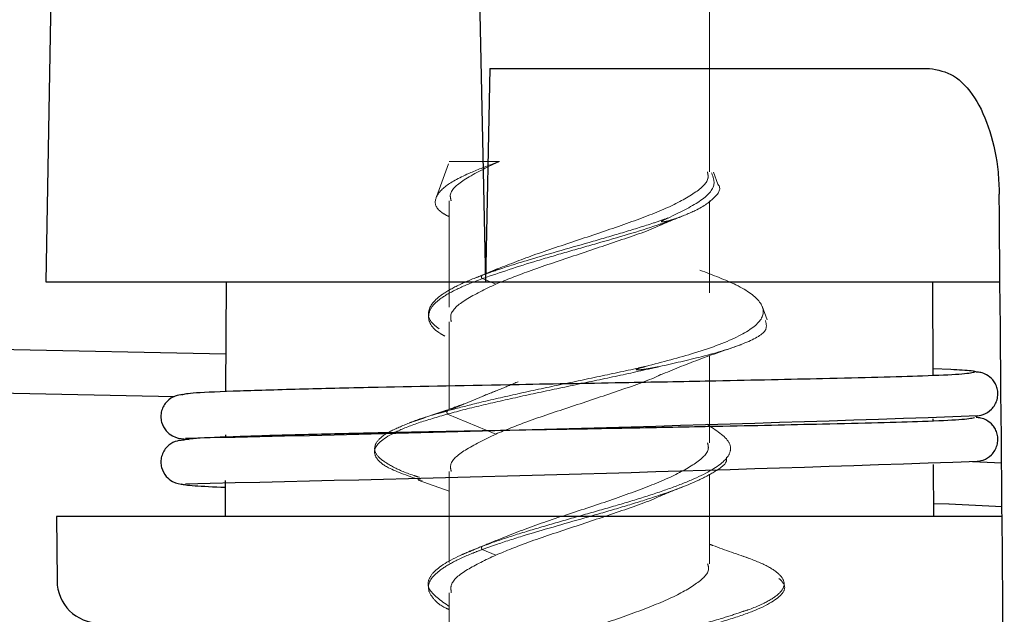
# Model space of a CAD drawing. Units: millimetres. Extents: x 11 to 501, y 5 to 275.
# Drawn here: x 237 to 240, y 142 to 144 of the extents above; entities that cross this region are included whole.
import ezdxf

# ---------------------------------------------------------------- set-up
doc = ezdxf.new("R2010")
doc.units = ezdxf.units.MM
doc.linetypes.add('PHANTOM', pattern=[12.7, 6.35, -1.27, 1.27, -1.27, 1.27, -1.27])

msp = doc.modelspace()

# ---------------------------------------------------------------- linework, layer by layer
at = {"color": 7, "linetype": 'PHANTOM', "lineweight": 18}
for p, q in [((238.0184, 150.2737), (238.0184, 143.2897)), ((238.7804, 143.2592), (238.7804, 150.0432)), ((238.0159, 143.2828), (237.9806, 143.1861)), ((238.0184, 143.2897), (238.1652, 143.2897)), ((238.1652, 143.2897), (238.1535, 143.2856)), ((238.1545, 143.2851), (238.1535, 143.2856)), ((238.1652, 143.2897), (238.1545, 143.2851)), ((238.8045, 143.2234), (238.7917, 143.2585)), ((238.0184, 143.1748), (238.0184, 142.8624)), ((238.7804, 142.9045), (238.7804, 143.1748)), ((238.659, 143.1241), (238.6584, 143.1238)), ((238.1428, 142.968), (238.1115, 142.955)), ((238.0769, 142.9407), (238.0508, 142.9298)), ((238.1545, 142.9305), (238.1157, 142.9467)), ((238.9493, 142.8255), (238.9347, 142.8656)), ((238.0184, 142.8201), (238.0184, 142.5639)), ((238.7804, 142.4656), (238.7804, 142.7202)), ((238.592, 142.6891), (238.5931, 142.6893)), ((238.6336, 142.6887), (238.6317, 142.6883)), ((238.0139, 142.5596), (238.1545, 142.6181)), ((238.1545, 142.4911), (238.0134, 142.5498)), ((237.9096, 142.5268), (237.9006, 142.5237)), ((238.0184, 142.381), (238.0184, 142.1144)), ((237.9275, 142.3558), (238.0184, 142.3235)), ((238.7804, 142.1109), (238.7804, 142.3732)), ((238.1152, 142.1624), (238.1545, 142.1788)), ((238.1545, 142.1365), (238.115, 142.153)), ((238.0184, 142.0263), (238.0184, 141.7712))]:
    msp.add_line(p, q, dxfattribs=at)
at = {"color": 7, "linetype": 'Continuous', "lineweight": 25}
for p, q in [((236.9458, 149.1804), (236.8369, 142.9374)), ((238.0064, 148.5143), (238.1245, 142.9374)), ((238.1369, 143.5624), (238.1245, 142.9374)), ((238.1369, 143.5624), (238.6474, 143.5624)), ((238.6474, 143.5624), (239.4245, 143.5624)), ((236.8369, 142.9374), (238.1245, 142.9374)), ((237.3649, 142.9374), (237.3635, 142.6152)), ((238.1245, 142.9374), (239.6312, 142.9374)), ((239.4351, 142.6625), (239.4339, 142.9374)), ((237.3639, 142.7256), (235.6275, 142.7595)), ((239.4867, 142.68), (239.435, 142.682)), ((235.6305, 142.6324), (237.2142, 142.6015)), ((239.4356, 142.5291), (239.4356, 142.5356)), ((237.2331, 142.4784), (237.2572, 142.4752)), ((237.3629, 142.4884), (237.3629, 142.4818)), ((239.4369, 142.2499), (239.4362, 142.4022)), ((239.636, 142.4057), (239.5502, 142.4101)), ((237.3623, 142.355), (237.3619, 142.2499)), ((239.4367, 142.2881), (239.4818, 142.2864)), ((239.481, 142.2865), (239.6372, 142.2785)), ((236.8681, 142.2499), (236.8698, 142.0613)), ((237.9307, 142.2499), (236.8681, 142.2499)), ((239.6375, 142.2499), (237.9307, 142.2499))]:
    msp.add_line(p, q, dxfattribs=at)
at = {"color": 8, "linetype": 'PHANTOM', "lineweight": 18}
msp.add_line((238.1149, 142.9564), (238.1451, 142.9689), dxfattribs=at)
at = {"color": 7, "linetype": 'Continuous', "lineweight": 25}
for centre, radius, start, end in [((233.4777, 315.5258), 173.0878, 271.247548, 272.015627), ((233.4777, 315.3924), 173.0878, 271.247548, 272.015627), ((236.9947, 142.0624), 0.125, 180.5, 270)]:
    msp.add_arc(centre, radius, start, end, dxfattribs=at)
msp.add_ellipse((233.1622, 258.4925), major_axis=(-5.3958, 429.6747), ratio=0.012123, start_param=4.430572, end_param=4.440568, dxfattribs=at)
for points, knots in [([(239.4245, 143.5624), (239.4486, 143.558), (239.497, 143.5493), (239.5591, 143.4817), (239.6044, 143.3827), (239.6257, 143.2798), (239.628, 143.2156), (239.6288, 143.1939)], [0, 0, 0, 0, 0.224715, 0.449462, 0.672706, 0.889733, 1, 1, 1, 1]), ([(239.5566, 142.6718), (239.5467, 142.6698), (239.528, 142.6662), (239.3893, 142.6598), (239.1496, 142.6539), (238.8331, 142.647), (238.5259, 142.641), (238.1815, 142.6351), (237.8494, 142.629), (237.5789, 142.6225), (237.3926, 142.6168), (237.2571, 142.6116), (237.2422, 142.6075), (237.2346, 142.6054)], [0, 0, 0, 0, 0.083873, 0.159095, 0.282867, 0.381663, 0.454197, 0.542967, 0.663833, 0.738786, 0.821071, 0.908119, 1, 1, 1, 1]), ([(239.5618, 142.6724), (239.5598, 142.6736), (239.5555, 142.6763), (239.5103, 142.6788), (239.4867, 142.68)], [0, 0, 0, 0, 0.478404, 1, 1, 1, 1]), ([(239.5588, 142.544), (239.5666, 142.5448), (239.583, 142.5465), (239.6038, 142.5597), (239.6165, 142.5763), (239.623, 142.5916), (239.6254, 142.6081), (239.6235, 142.6241), (239.6182, 142.6383), (239.6084, 142.653), (239.5938, 142.6649), (239.5765, 142.6717), (239.5659, 142.6725), (239.5613, 142.6728)], [0, 0, 0, 0, 0.1302472, 0.2766021, 0.3555623, 0.4362476, 0.516474, 0.5939219, 0.6666137, 0.7332228, 0.8458977, 0.9334142, 1, 1, 1, 1]), ([(237.2382, 142.6067), (237.2306, 142.6058), (237.2138, 142.604), (237.194, 142.5907), (237.1816, 142.5743), (237.1753, 142.559), (237.1731, 142.5424), (237.1758, 142.5214), (237.1875, 142.4999), (237.213, 142.4803), (237.2303, 142.4782), (237.2412, 142.477)], [0, 0, 0, 0, 0.107671, 0.23645, 0.308021, 0.382355, 0.457498, 0.531455, 0.669279, 0.791461, 1, 1, 1, 1]), ([(239.5566, 142.5384), (239.5467, 142.5365), (239.528, 142.5328), (239.3893, 142.5265), (239.1496, 142.5206), (238.8331, 142.5137), (238.5259, 142.5076), (238.1815, 142.5017), (237.8494, 142.4956), (237.5789, 142.4891), (237.3926, 142.4835), (237.2571, 142.4782), (237.2422, 142.4741), (237.2346, 142.472)], [0, 0, 0, 0, 0.083873, 0.159095, 0.282867, 0.381663, 0.454197, 0.542967, 0.663833, 0.738786, 0.821071, 0.908119, 1, 1, 1, 1]), ([(239.5588, 142.4106), (239.5666, 142.4114), (239.583, 142.4131), (239.6038, 142.4264), (239.6165, 142.4429), (239.623, 142.4582), (239.6254, 142.4747), (239.6235, 142.4908), (239.6182, 142.505), (239.6084, 142.5196), (239.5938, 142.5315), (239.5765, 142.5383), (239.5659, 142.5391), (239.5613, 142.5394)], [0, 0, 0, 0, 0.130247, 0.276602, 0.355562, 0.436248, 0.516474, 0.593922, 0.666614, 0.733223, 0.845898, 0.933414, 1, 1, 1, 1]), ([(237.2382, 142.4733), (237.2306, 142.4725), (237.2138, 142.4706), (237.194, 142.4574), (237.1816, 142.441), (237.1753, 142.4256), (237.1731, 142.4091), (237.1758, 142.3881), (237.1875, 142.3665), (237.213, 142.3469), (237.2303, 142.3449), (237.2412, 142.3436)], [0, 0, 0, 0, 0.107671, 0.23645, 0.308021, 0.382355, 0.457498, 0.531455, 0.669279, 0.791461, 1, 1, 1, 1]), ([(237.2331, 142.3451), (237.2411, 142.3433), (237.256, 142.3399), (237.3288, 142.3367), (237.3622, 142.3352)], [0, 0, 0, 0, 0.539848, 1, 1, 1, 1])]:
    msp.add_open_spline(points, degree=3, knots=knots, dxfattribs=at)
at = {"color": 7, "linetype": 'PHANTOM', "lineweight": 18}
for points, knots in [([(238.1535, 143.2856), (238.1283, 143.276), (238.0674, 143.253), (238.0012, 143.2174), (237.9725, 143.1794), (237.9789, 143.1489), (238.0101, 143.132), (238.0184, 143.1274)], [0, 0, 0, 0, 0.170112, 0.410125, 0.654827, 0.908334, 1, 1, 1, 1]), ([(238.1545, 143.2851), (238.1209, 143.2686), (238.0566, 143.2369), (238.017, 143.2005), (238.0224, 143.1802), (238.0239, 143.1748)], [0, 0, 0, 0, 0.4457428, 0.8539414, 1, 1, 1, 1]), ([(238.1545, 142.9728), (238.1899, 142.9869), (238.2626, 143.0157), (238.3972, 143.0598), (238.532, 143.1052), (238.6519, 143.1495), (238.737, 143.1947), (238.7803, 143.2314), (238.7758, 143.2527), (238.7744, 143.2592)], [0, 0, 0, 0, 0.148125, 0.304648, 0.461353, 0.618217, 0.774713, 0.931515, 1, 1, 1, 1]), ([(238.6591, 143.124), (238.6924, 143.1401), (238.7591, 143.1723), (238.8016, 143.2171), (238.7905, 143.2455), (238.7863, 143.2565)], [0, 0, 0, 0, 0.381355, 0.761431, 1, 1, 1, 1]), ([(238.8044, 143.2233), (238.8045, 143.2233), (238.8168, 143.21), (238.7984, 143.1846), (238.7538, 143.1503), (238.701, 143.1297), (238.6803, 143.1217)], [0, 0, 0, 0, 0.001748, 0.370397, 0.753386, 1, 1, 1, 1]), ([(238.6583, 143.1238), (238.6446, 143.119), (238.605, 143.1054), (238.5321, 143.0828), (238.4094, 143.047), (238.2822, 143.0111), (238.1758, 142.9782), (238.1329, 142.9628), (238.1149, 142.9564)], [0, 0, 0, 0, 0.08561, 0.245663, 0.405197, 0.724395, 0.884945, 1, 1, 1, 1]), ([(238.6377, 143.1037), (238.6482, 143.1081), (238.6693, 143.117), (238.6914, 143.1257), (238.7025, 143.1301)], [0, 0, 0, 0, 0.4966888, 1, 1, 1, 1]), ([(238.679, 143.1215), (238.6753, 143.1203), (238.6667, 143.1174), (238.6557, 143.1145), (238.6473, 143.1131), (238.6438, 143.1127), (238.642, 143.1127), (238.6411, 143.1128), (238.6406, 143.1129), (238.6403, 143.1131), (238.6401, 143.1132), (238.64, 143.1133), (238.64, 143.1135), (238.64, 143.1137), (238.6401, 143.1141), (238.6411, 143.1153), (238.6464, 143.1187), (238.6526, 143.1214), (238.6576, 143.1235), (238.6584, 143.1238)], [0, 0, 0, 0, 0.201818, 0.461085, 0.555345, 0.602482, 0.62606, 0.63489, 0.643214, 0.646439, 0.649692, 0.651595, 0.653504, 0.655838, 0.659841, 0.672386, 0.730129, 0.959341, 1, 1, 1, 1]), ([(238.6798, 143.1215), (238.6658, 143.1165), (238.6019, 143.0937), (238.4935, 143.0618), (238.3688, 143.0262), (238.2452, 142.9907), (238.1673, 142.9642), (238.1157, 142.9466)], [0, 0, 0, 0, 0.085784, 0.39243, 0.545898, 0.698929, 1, 1, 1, 1]), ([(238.6378, 143.104), (238.6368, 143.1035), (238.6061, 143.0879), (238.5156, 143.0581), (238.3829, 143.0127), (238.2536, 142.9701), (238.1855, 142.9429), (238.1545, 142.9305)], [0, 0, 0, 0, 0.008467, 0.267022, 0.525015, 0.783557, 1, 1, 1, 1]), ([(238.1149, 142.9564), (238.1083, 142.9538), (238.0781, 142.9424), (238.0322, 142.922), (237.9735, 142.8864), (237.9511, 142.8506), (237.9631, 142.8188), (237.9819, 142.8048), (237.9887, 142.7997)], [0, 0, 0, 0, 0.048064, 0.218741, 0.390178, 0.731907, 0.902615, 1, 1, 1, 1]), ([(238.1156, 142.9465), (238.1155, 142.9465), (238.1149, 142.9467), (238.1142, 142.9473), (238.1136, 142.9482), (238.1131, 142.9493), (238.1129, 142.9506), (238.1129, 142.952), (238.113, 142.9533), (238.1136, 142.9547), (238.1143, 142.9557), (238.1148, 142.9561), (238.115, 142.9561)], [0, 0, 0, 0, 0.054254, 0.204341, 0.279708, 0.355136, 0.505882, 0.581348, 0.656436, 0.806335, 0.95653, 1, 1, 1, 1]), ([(238.1604, 142.9754), (238.1579, 142.9743), (238.1528, 142.9721), (238.1477, 142.97), (238.1451, 142.9689)], [0, 0, 0, 0, 0.499226, 1, 1, 1, 1]), ([(238.5931, 142.6893), (238.6428, 142.7023), (238.7529, 142.7311), (238.8754, 142.7778), (238.943, 142.8278), (238.9383, 142.8767), (238.8736, 142.9253), (238.7904, 142.9569), (238.7523, 142.9714)], [0, 0, 0, 0, 0.151819, 0.335755, 0.514, 0.689317, 0.857902, 1, 1, 1, 1]), ([(238.1157, 142.9466), (238.1148, 142.9463), (238.0901, 142.9371), (238.0457, 142.919), (237.9959, 142.8921), (237.9654, 142.8653), (237.9523, 142.8297), (237.9658, 142.8005), (238.001, 142.7804), (238.005, 142.7781)], [0, 0, 0, 0, 0.005438, 0.164999, 0.323836, 0.482565, 0.642011, 0.9596, 1, 1, 1, 1]), ([(238.1545, 142.9305), (238.1234, 142.9154), (238.0613, 142.8853), (238.0189, 142.8485), (238.023, 142.8268), (238.0243, 142.8201)], [0, 0, 0, 0, 0.40766, 0.815447, 1, 1, 1, 1]), ([(238.9443, 142.8237), (238.9467, 142.8138), (238.9525, 142.7905), (238.8856, 142.7551), (238.7741, 142.7206), (238.6761, 142.6983), (238.6336, 142.6887)], [0, 0, 0, 0, 0.2095057, 0.4927844, 0.7797858, 1, 1, 1, 1]), ([(238.6367, 142.6645), (238.6731, 142.6794), (238.7476, 142.7099), (238.8304, 142.7384), (238.8728, 142.7529)], [0, 0, 0, 0, 0.488884, 1, 1, 1, 1]), ([(238.0134, 142.5498), (238.0138, 142.5499), (238.0461, 142.5588), (238.1165, 142.5764), (238.2331, 142.6026), (238.3565, 142.6289), (238.4817, 142.6551), (238.5735, 142.675), (238.6217, 142.686), (238.6317, 142.6883)], [0, 0, 0, 0, 0.002247, 0.191652, 0.381886, 0.572163, 0.761647, 0.950563, 1, 1, 1, 1]), ([(238.014, 142.5594), (238.0394, 142.5661), (238.0979, 142.5816), (238.2035, 142.6058), (238.3254, 142.6321), (238.4506, 142.6583), (238.5396, 142.6773), (238.5855, 142.6875), (238.592, 142.6889)], [0, 0, 0, 0, 0.155936, 0.358582, 0.561164, 0.763819, 0.966392, 1, 1, 1, 1]), ([(238.6375, 142.6654), (238.6351, 142.6642), (238.6027, 142.6481), (238.5104, 142.6165), (238.377, 142.5717), (238.2499, 142.5302), (238.1838, 142.5031), (238.1545, 142.4911)], [0, 0, 0, 0, 0.020878, 0.278491, 0.536732, 0.794648, 1, 1, 1, 1]), ([(238.6317, 142.6883), (238.6255, 142.687), (238.6136, 142.6847), (238.5964, 142.6818), (238.5829, 142.6799), (238.5739, 142.679), (238.5693, 142.6789), (238.5672, 142.679), (238.5662, 142.6792), (238.5659, 142.6793), (238.5657, 142.6795), (238.5657, 142.6796), (238.5656, 142.6797), (238.5656, 142.6798), (238.5657, 142.6801), (238.5663, 142.6807), (238.5693, 142.6822), (238.578, 142.6852), (238.5863, 142.6874), (238.5921, 142.6889)], [0, 0, 0, 0, 0.2054043, 0.3920205, 0.5509465, 0.6304082, 0.6701498, 0.6900488, 0.6947975, 0.6983917, 0.6998485, 0.7013205, 0.7024098, 0.7034955, 0.7053777, 0.7103818, 0.7304811, 0.8101723, 1, 1, 1, 1]), ([(238.2199, 142.6444), (238.2029, 142.6372), (238.1683, 142.6225), (238.1328, 142.6087), (238.1148, 142.6016)], [0, 0, 0, 0, 0.4895708, 1, 1, 1, 1]), ([(238.0611, 142.5792), (238.0432, 142.5727), (237.996, 142.5557), (237.9455, 142.5388), (237.9142, 142.5283)], [0, 0, 0, 0, 0.380219, 1, 1, 1, 1]), ([(237.9387, 142.3548), (237.9015, 142.3674), (237.8385, 142.3887), (237.8029, 142.4188), (237.7936, 142.4538), (237.8378, 142.4889), (237.9236, 142.5237), (237.9837, 142.5411), (238.0134, 142.5498)], [0, 0, 0, 0, 0.19353, 0.328044, 0.462693, 0.732152, 0.86714, 1, 1, 1, 1]), ([(238.0136, 142.5499), (238.0133, 142.5502), (238.0126, 142.5507), (238.0119, 142.5521), (238.0115, 142.5538), (238.0116, 142.5557), (238.012, 142.5573), (238.0128, 142.5587), (238.0136, 142.5592), (238.0139, 142.5594)], [0, 0, 0, 0, 0.12261, 0.26877, 0.4156, 0.561769, 0.707525, 0.853954, 1, 1, 1, 1]), ([(237.9308, 142.3646), (237.9254, 142.3663), (237.8916, 142.3767), (237.8496, 142.3959), (237.8089, 142.4221), (237.7955, 142.4484), (237.808, 142.4746), (237.843, 142.5), (237.8847, 142.5167), (237.9045, 142.5246)], [0, 0, 0, 0, 0.031699, 0.195737, 0.359764, 0.523757, 0.687812, 0.851808, 1, 1, 1, 1]), ([(238.7724, 142.5204), (238.7996, 142.5025), (238.8405, 142.4757), (238.8442, 142.44), (238.8213, 142.4043), (238.7592, 142.3685), (238.6692, 142.333), (238.5889, 142.3061), (238.4995, 142.2793), (238.4058, 142.2526), (238.3119, 142.2258), (238.2218, 142.1991), (238.1569, 142.1778), (238.124, 142.1657), (238.1152, 142.1624)], [0, 0, 0, 0, 0.149511, 0.224208, 0.298915, 0.448436, 0.523378, 0.598013, 0.67282, 0.747951, 0.823095, 0.897926, 0.972555, 1, 1, 1, 1]), ([(238.1545, 142.4911), (238.1223, 142.4755), (238.0592, 142.4449), (238.0181, 142.4086), (238.0228, 142.3872), (238.0242, 142.381)], [0, 0, 0, 0, 0.42442, 0.832032, 1, 1, 1, 1]), ([(238.1545, 142.1788), (238.1921, 142.1939), (238.2672, 142.2242), (238.4051, 142.2684), (238.5394, 142.3137), (238.6577, 142.3589), (238.7407, 142.4031), (238.7814, 142.4393), (238.7761, 142.4599), (238.7747, 142.4656)], [0, 0, 0, 0, 0.156896, 0.313757, 0.470251, 0.627051, 0.783829, 0.940329, 1, 1, 1, 1]), ([(238.8302, 142.4233), (238.8307, 142.4188), (238.8321, 142.4054), (238.8001, 142.3829), (238.7355, 142.3473), (238.6359, 142.3115), (238.5203, 142.2758), (238.3967, 142.24), (238.27, 142.2042), (238.1688, 142.1723), (238.1295, 142.1582), (238.115, 142.153)], [0, 0, 0, 0, 0.050133, 0.149096, 0.248213, 0.446446, 0.545682, 0.644609, 0.842537, 0.94207, 1, 1, 1, 1]), ([(238.6378, 142.3103), (238.6482, 142.3147), (238.6691, 142.3235), (238.691, 142.3321), (238.7021, 142.3365)], [0, 0, 0, 0, 0.496483, 1, 1, 1, 1]), ([(238.6385, 142.3109), (238.6371, 142.3102), (238.6061, 142.2947), (238.5154, 142.2638), (238.3826, 142.2187), (238.2532, 142.1768), (238.1853, 142.1491), (238.1545, 142.1365)], [0, 0, 0, 0, 0.011725, 0.269076, 0.526929, 0.78473, 1, 1, 1, 1]), ([(238.1416, 142.1734), (238.1278, 142.1677), (238.0969, 142.1549), (238.068, 142.1429), (238.052, 142.1362)], [0, 0, 0, 0, 0.446741, 1, 1, 1, 1]), ([(238.115, 142.153), (238.1052, 142.1492), (238.072, 142.1366), (238.0251, 142.1149), (237.9699, 142.0794), (237.9485, 142.0435), (237.9718, 142.0078), (237.9912, 141.9885), (238.0151, 141.9782), (238.0184, 141.9768)], [0, 0, 0, 0, 0.063369, 0.215288, 0.367886, 0.671933, 0.823831, 0.975941, 1, 1, 1, 1]), ([(238.1152, 142.1624), (238.1007, 142.1568), (238.0407, 142.1333), (237.9824, 142.1008), (237.9556, 142.0651), (237.9555, 142.0298), (237.9933, 142.0034), (238.0184, 141.9859)], [0, 0, 0, 0, 0.096505, 0.399916, 0.551538, 0.703065, 1, 1, 1, 1]), ([(238.115, 142.153), (238.1147, 142.1532), (238.1141, 142.1536), (238.1136, 142.1545), (238.1131, 142.1556), (238.1129, 142.1569), (238.1129, 142.1582), (238.113, 142.1595), (238.1136, 142.1609), (238.1144, 142.162), (238.115, 142.1624), (238.1152, 142.1625)], [0, 0, 0, 0, 0.128709, 0.208117, 0.287588, 0.446413, 0.525924, 0.605037, 0.76297, 0.921216, 1, 1, 1, 1]), ([(238.9005, 142.1256), (238.8636, 142.1383), (238.8235, 142.152), (238.7835, 142.1672), (238.7804, 142.1683)], [0, 0, 0, 0, 0.921741, 1, 1, 1, 1]), ([(238.1545, 142.1365), (238.1248, 142.1222), (238.064, 142.0929), (238.02, 142.0567), (238.0233, 142.034), (238.0243, 142.0263)], [0, 0, 0, 0, 0.38623, 0.793774, 1, 1, 1, 1]), ([(238.8674, 141.9677), (238.876, 141.9705), (238.9124, 141.9819), (238.9555, 142.0022), (238.9927, 142.0284), (239.0033, 142.0547), (238.9874, 142.0809), (238.9481, 142.1072), (238.9023, 142.1247), (238.8794, 142.1334)], [0, 0, 0, 0, 0.049638, 0.208009, 0.366438, 0.524807, 0.683207, 0.84162, 1, 1, 1, 1]), ([(238.2043, 141.8433), (238.2282, 141.8528), (238.2902, 141.8773), (238.4125, 141.916), (238.5459, 141.9615), (238.6631, 142.0064), (238.7438, 142.0507), (238.7824, 142.0862), (238.7765, 142.106), (238.775, 142.1109)], [0, 0, 0, 0, 0.105343, 0.273356, 0.441032, 0.609113, 0.776988, 0.944707, 1, 1, 1, 1]), ([(238.014, 141.7559), (238.0217, 141.758), (238.0611, 141.7688), (238.1409, 141.7885), (238.2984, 141.8235), (238.4693, 141.8586), (238.6295, 141.8934), (238.74, 141.9198), (238.8347, 141.9461), (238.9362, 141.9809), (238.9954, 142.0161), (239.0043, 142.0481), (238.9895, 142.0626), (238.9837, 142.0684)], [0, 0, 0, 0, 0.020166, 0.104106, 0.188079, 0.356162, 0.440409, 0.524298, 0.608352, 0.692787, 0.860604, 0.944472, 1, 1, 1, 1])]:
    msp.add_open_spline(points, degree=3, knots=knots, dxfattribs=at)
at = {"color": 8, "linetype": 'PHANTOM', "lineweight": 18}
for points, knots in [([(237.9045, 142.5246), (237.9064, 142.5254), (237.9284, 142.535), (237.9684, 142.5466), (238.0068, 142.5574), (238.014, 142.5594)], [0, 0, 0, 0, 0.072814, 0.825856, 1, 1, 1, 1]), ([(238.014, 141.7657), (238.0144, 141.7658), (238.0466, 141.7746), (238.1163, 141.7922), (238.2324, 141.8185), (238.3557, 141.8447), (238.4809, 141.871), (238.6026, 141.8972), (238.7151, 141.9235), (238.8059, 141.947), (238.8496, 141.9617), (238.8674, 141.9677)], [0, 0, 0, 0, 0.001585, 0.131482, 0.261343, 0.391259, 0.521128, 0.651036, 0.780917, 0.910793, 1, 1, 1, 1])]:
    msp.add_open_spline(points, degree=3, knots=knots, dxfattribs=at)

doc.saveas('drawing.dxf')
